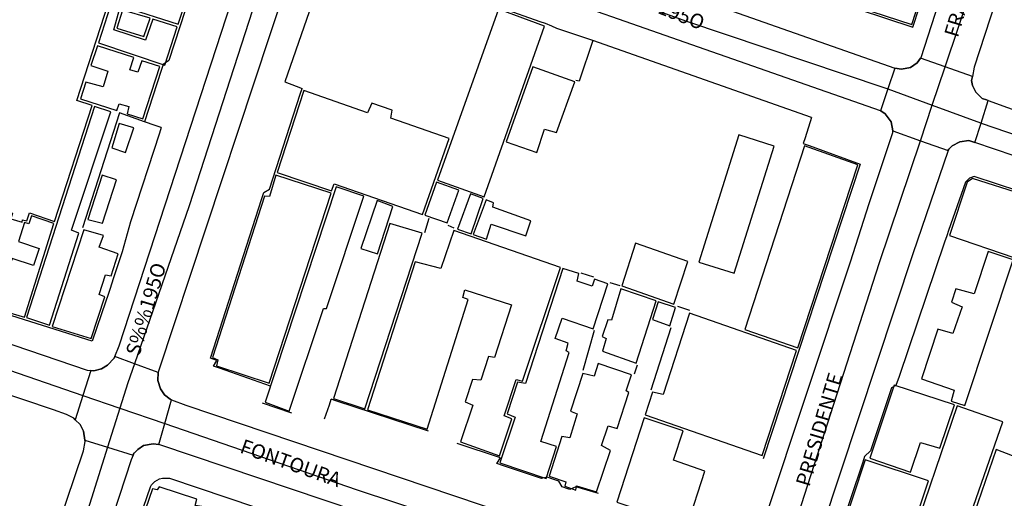
# Model space of a CAD drawing. Extents: x 178290 to 183122, y 1676741 to 1679825.
# Drawn here: x 180309 to 180479, y 1679091 to 1679174 of the extents above; entities that cross this region are included whole.
import ezdxf
from ezdxf.enums import TextEntityAlignment as Align

# ---------------------------------------------------------------- set-up
doc = ezdxf.new("R2010")
doc.units = 0
doc.header["$LTSCALE"] = 2.5
doc.header["$MEASUREMENT"] = 0
for name, color, linetype in [('V-CRUZAMENTO', 1, 'CONTINUOUS'), ('V-EDIFICACAO', 2, 'CONTINUOUS'), ('V-EIXO_DE_LOGRADOURO', 3, 'CONTINUOUS'), ('V-LOTE', 11, 'CONTINUOUS'), ('V-NOME_DOS_LOGRADOUROS', 7, 'CONTINUOUS'), ('V-QUADRA', 6, 'CONTINUOUS'), ('V-TESTADA', 6, 'CONTINUOUS')]:
    doc.layers.add(name, color=color, linetype=linetype)
doc.styles.get("Standard").update_dxf_attribs({"font": 'ARIAL.TTF'})

msp = doc.modelspace()

# ---------------------------------------------------------------- linework, layer by layer
at = {"layer": 'V-CRUZAMENTO'}
for points in [[(180464.6, 1679152.65), (180469.39, 1679150.97), (180469.41, 1679151.02), (180469.55, 1679151.17), (180470.12, 1679151.78), (180471.42, 1679152.45), (180472.99, 1679152.69), (180474.02, 1679152.34), (180475.11, 1679155.71), (180476.36, 1679159.6), (180476.03, 1679159.72), (180475.31, 1679159.98), (180474.21, 1679161.06), (180473.63, 1679162.21), (180473.47, 1679163.09), (180473.61, 1679163.79), (180468.87, 1679165.44), (180464.64, 1679166.92), (180464.01, 1679166.11), (180462.89, 1679165.32), (180461.35, 1679165.03), (180460.16, 1679165.21), (180460.15, 1679165.21), (180458.96, 1679161.62), (180457.7, 1679157.82), (180457.77, 1679157.8), (180458.52, 1679157.3), (180459.54, 1679155.94), (180459.8, 1679154.33), (180464.6, 1679152.65)], [(180323.83, 1679099.55), (180328.25, 1679098.18), (180328.39, 1679098.49), (180328.42, 1679098.52), (180329.04, 1679099.17), (180330.06, 1679099.81), (180331.72, 1679100.12), (180332.69, 1679100.01), (180333.73, 1679103.62), (180334.92, 1679107.77), (180334.69, 1679107.86), (180333.67, 1679108.63), (180332.99, 1679109.64), (180332.52, 1679111.1), (180332.6, 1679112.48), (180328.47, 1679114), (180325.09, 1679115.25), (180324.99, 1679114.98), (180323.79, 1679113.78), (180322.77, 1679113.14), (180321.43, 1679112.77), (180320.91, 1679112.81), (180319.56, 1679108.5), (180318.23, 1679104.3), (180319.05, 1679103.45), (180319.63, 1679102.3), (180319.91, 1679100.77), (180323.83, 1679099.55)]]:
    msp.add_lwpolyline(points, close=True, dxfattribs=at)
at = {"layer": 'V-EDIFICACAO'}
msp.add_lwpolyline([(180309.62, 1679203.26), (180286.8, 1679133.48), (180302.117, 1679128.54), (180302.117, 1679128.54), (180302.117, 1679128.54), (180302.117, 1679128.54), (180302.117, 1679128.54), (180302.117, 1679128.54), (180305.87, 1679140.48), (180307.335, 1679140.063), (180307.081, 1679139.094), (180309, 1679138.512), (180309.11, 1679138.95), (180309.856, 1679138.739), (180310.303, 1679140.135), (180314.627, 1679138.672), (180314.627, 1679138.672), (180321.143, 1679158.738), (180321.143, 1679158.738), (180318.471, 1679159.606), (180318.471, 1679159.606), (180323.96, 1679176.56)], dxfattribs=at)
for points in [[(180329.87, 1679193.56), (180327.93, 1679187.43), (180330.06, 1679186.7), (180326.66, 1679175.86), (180336.07, 1679172.81), (180341.6, 1679189.72), (180329.87, 1679193.56)], [(180451.52, 1679186.19), (180452.48, 1679189.3), (180450.54, 1679189.88), (180449.46, 1679186.51), (180445.99, 1679187.59), (180447.07, 1679191.02), (180447.07, 1679191.02), (180443.89, 1679192.04), (180442.14, 1679186.86), (180443.83, 1679186.22), (180443.83, 1679186.22), (180443.29, 1679184.31), (180441.48, 1679184.88), (180440.05, 1679180.37), (180463.12, 1679172.77), (180466.94, 1679184.63), (180461.47, 1679186.35), (180460.39, 1679183.14), (180456.48, 1679184.34), (180457.5, 1679187.65), (180454.83, 1679188.54), (180453.813, 1679185.429), (180453.813, 1679185.429), (180451.52, 1679186.19)], [(180333.72, 1679165.75), (180333.72, 1679165.75), (180335.88, 1679172.36), (180331.65, 1679173.7), (180330.398, 1679170.074), (180330.398, 1679170.074), (180324.91, 1679171.85), (180325.93, 1679175.6), (180324.31, 1679176.05), (180322.27, 1679169.59), (180333.72, 1679165.75), (180333.72, 1679165.75), (180333.72, 1679165.75)], [(180326.41, 1679175.28), (180325.45, 1679172.17), (180330.09, 1679170.71), (180331.17, 1679173.89), (180326.41, 1679175.28)], [(180380.962, 1679145.808), (180389.06, 1679142.92), (180399.52, 1679172.52), (180391.51, 1679175.41), (180380.962, 1679145.808)], [(180327.7, 1679164.949), (180327.7, 1679164.949), (180327.7, 1679164.949), (180328.394, 1679167.041), (180322.08, 1679169.09), (180320.94, 1679165.65), (180323.86, 1679164.7), (180323.04, 1679161.97), (180320.05, 1679162.79), (180319.16, 1679159.93), (180325.429, 1679157.868), (180325.848, 1679159.061), (180327.49, 1679158.6), (180327.23, 1679157.32), (180329.93, 1679156.43), (180332.89, 1679165.49), (180329.74, 1679166.51), (180329.08, 1679164.51), (180327.7, 1679164.949)], [(180397.45, 1679165.43), (180392.84, 1679152.43), (180398.15, 1679150.59), (180399.49, 1679154.62), (180401.58, 1679154.05), (180404.748, 1679162.871), (180404.748, 1679162.871), (180397.45, 1679165.43)], [(180369.57, 1679159.14), (180368.84, 1679157.48), (180357.81, 1679161.33), (180353.17, 1679147.12), (180362.58, 1679143.97), (180363.06, 1679145.18), (180378.35, 1679139.87), (180382.99, 1679153), (180372.88, 1679156.53), (180373.13, 1679157.93), (180369.57, 1679159.14)], [(180309.78, 1679122.01), (180313.79, 1679120.67), (180318.84, 1679136.6), (180317.6, 1679137.17), (180324.367, 1679157.668), (180321.585, 1679158.582), (180321.585, 1679158.582), (180309.78, 1679122.01)], [(180325.853, 1679155.646), (180324.56, 1679151.41), (180326.95, 1679150.59), (180328.34, 1679154.85), (180325.853, 1679155.646), (180325.853, 1679155.646)], [(180426.25, 1679131.61), (180432.35, 1679129.67), (180439.25, 1679151.7), (180433.15, 1679153.67), (180426.25, 1679131.61)], [(180434.2, 1679119.91), (180443.35, 1679116.76), (180453.75, 1679148.49), (180444.53, 1679151.73), (180434.2, 1679119.91)], [(180320.42, 1679139.004), (180320.42, 1679139.004), (180322.94, 1679138.35), (180325.36, 1679145.85), (180322.88, 1679146.68), (180320.42, 1679139.004)], [(180350.98, 1679143.05), (180341.98, 1679115.08), (180342.9, 1679114.7), (180342.71, 1679113.62), (180351.8, 1679110.63), (180362.55, 1679143.53), (180352.98, 1679146.68), (180351.84, 1679142.99), (180350.98, 1679143.05)], [(180473.61, 1679146.1), (180472.72, 1679145.47), (180469.61, 1679136.25), (180480.8, 1679132.43), (180482.96, 1679138.82), (180481.05, 1679139.59), (180482.32, 1679143.34), (180473.61, 1679146.1)], [(180351.14, 1679107.32), (180355.3, 1679105.8), (180361.21, 1679123.6), (180361.72, 1679123.6), (180368.179, 1679143.027), (180368.179, 1679143.027), (180363.41, 1679144.67), (180351.14, 1679107.32)], [(180380.79, 1679145.47), (180378.76, 1679139.75), (180382.61, 1679138.41), (180384.64, 1679144.07), (180380.79, 1679145.47)], [(180384.45, 1679137.33), (180386.809, 1679136.494), (180388.9, 1679142.61), (180386.661, 1679143.454), (180384.45, 1679137.33)], [(180390.52, 1679141.11), (180390.68, 1679141.88), (180389.38, 1679142.42), (180387.15, 1679136.38), (180389.44, 1679135.61), (180390.27, 1679138.16), (180396.24, 1679136.15), (180397.13, 1679138.76), (180390.52, 1679141.11)], [(180367.67, 1679133.99), (180370.59, 1679133.04), (180373.23, 1679141.24), (180370.5, 1679142.26), (180367.67, 1679133.99)], [(180304.44, 1679123.53), (180304.44, 1679123.53), (180304.44, 1679123.53), (180304.44, 1679123.53), (180309.43, 1679122.07), (180314.49, 1679138.32), (180310.636, 1679139.617), (180310.16, 1679138.25), (180309.445, 1679138.457), (180308.38, 1679135.2), (180311.984, 1679133.963), (180311.984, 1679133.963), (180311.02, 1679131), (180307.307, 1679132.21), (180304.44, 1679123.53)], [(180362.93, 1679107.99), (180368.4, 1679106.21), (180378.28, 1679136.6), (180372.72, 1679138.32), (180362.93, 1679107.99)], [(180314.2, 1679120.48), (180320.97, 1679118.35), (180323.35, 1679125.6), (180322.37, 1679125.98), (180323.45, 1679129.41), (180324.47, 1679129.22), (180325.67, 1679133.07), (180322.37, 1679134.21), (180323.1, 1679136.22), (180319.73, 1679137.23), (180314.2, 1679120.48)], [(180377.11, 1679131.64), (180368.81, 1679106.02), (180379.2, 1679102.68), (180386.29, 1679125.16), (180385.34, 1679125.47), (180385.72, 1679126.81), (180393.76, 1679124.23), (180390.84, 1679115.11), (180389.82, 1679115.24), (180388.49, 1679111.17), (180387.02, 1679111.3), (180385.75, 1679107.42), (180387.09, 1679106.85), (180384.93, 1679100.46), (180391.7, 1679098.04), (180393.86, 1679104.43), (180392.52, 1679105), (180394.59, 1679111.3), (180395.7, 1679110.98), (180402.25, 1679130.69), (180383.796, 1679137.106), (180383.796, 1679137.106), (180381.53, 1679130.5), (180377.11, 1679131.64)], [(180415.28, 1679134.91), (180412.87, 1679127.51), (180421.9, 1679124.3), (180424.31, 1679131.74), (180415.28, 1679134.91)], [(180470.21, 1679119.24), (180467.64, 1679120.01), (180464.78, 1679111.39), (180470.44, 1679109.42), (180469.93, 1679107.51), (180472.31, 1679106.75), (180480.64, 1679131.99), (180476.32, 1679133.45), (180473.93, 1679126.11), (180470.75, 1679127), (180469.99, 1679124.65), (180471.83, 1679123.88), (180470.21, 1679119.24)], [(180394.4, 1679104.75), (180391.73, 1679096.83), (180399.77, 1679094.13), (180401.55, 1679099.66), (180398.831, 1679100.522), (180398.831, 1679100.522), (180398.831, 1679100.522), (180403.78, 1679115.97), (180403.24, 1679116.22), (180403.62, 1679117.56), (180401.33, 1679118.38), (180402.57, 1679121.88), (180407.94, 1679120.07), (180410.48, 1679127.83), (180408.16, 1679128.65), (180407.75, 1679127.44), (180405.14, 1679128.33), (180405.43, 1679129.61), (180402.66, 1679130.5), (180396.18, 1679110.6), (180394.84, 1679110.79), (180393.03, 1679105.32), (180394.4, 1679104.75), (180394.4, 1679104.75)], [(180412.74, 1679127), (180411.09, 1679121.53), (180410.45, 1679121.6), (180409.5, 1679118.73), (180410.2, 1679118.35), (180409.56, 1679116.19), (180415.38, 1679114.09), (180418.81, 1679124.93), (180412.74, 1679127)], [(180419.19, 1679124.74), (180418.21, 1679121.66), (180421.2, 1679120.55), (180422.21, 1679123.72), (180419.19, 1679124.74)], [(180424.6, 1679122.77), (180420.05, 1679108.69), (180418.21, 1679109.07), (180416.94, 1679105.13), (180437.22, 1679098.1), (180443.16, 1679116.32), (180424.6, 1679122.77)], [(180405.02, 1679092.86), (180405.02, 1679092.86), (180408.51, 1679091.78), (180410.93, 1679098.99), (180409.34, 1679099.82), (180410.52, 1679103.25), (180412.07, 1679102.81), (180414.11, 1679109.01), (180413.66, 1679109.33), (180414.58, 1679112.06), (180408.8, 1679114.06), (180408.1, 1679111.84), (180406.13, 1679112.34), (180403.97, 1679105.8), (180405.18, 1679105.35), (180403.87, 1679101.19), (180402.51, 1679101.38), (180402.51, 1679101.38), (180402.51, 1679101.38), (180400.31, 1679094.51), (180403.2, 1679093.56), (180403.01, 1679092.8), (180404.906, 1679092.101), (180405.02, 1679092.86)], [(180460.07, 1679110.31), (180460.07, 1679110.31), (180455.85, 1679097.63), (180462.87, 1679095.21), (180464.62, 1679100.33), (180467.99, 1679099.38), (180470.53, 1679106.88), (180460.07, 1679110.31)], [(180470.94, 1679106.69), (180459.66, 1679073.44), (180467.35, 1679070.7), (180467.35, 1679070.7), (180478.86, 1679103.92), (180470.94, 1679106.69)], [(180416.75, 1679104.62), (180412.01, 1679090), (180424.18, 1679085.9), (180427.24, 1679095.4), (180421.86, 1679097.31), (180423.49, 1679102.4), (180416.75, 1679104.62)], [(180477.697, 1679099.13), (180477.697, 1679099.13), (180468.18, 1679071.4), (180475.87, 1679068.57), (180477.91, 1679074.3), (180475.59, 1679075.25), (180477.59, 1679081.38), (180480, 1679080.62), (180485.19, 1679096.23), (180477.697, 1679099.13)], [(180455.05, 1679097.37), (180455.05, 1679097.37), (180448.6, 1679077.92), (180459.47, 1679074.14), (180466.02, 1679093.69), (180455.05, 1679097.37)], [(180333.68, 1679069.65), (180340.17, 1679089.24), (180338.99, 1679089.46), (180339.28, 1679090.51), (180339.28, 1679090.51), (180339.28, 1679090.51), (180332.73, 1679092.7), (180332.41, 1679092.13), (180331.59, 1679092.32), (180324.85, 1679072.71), (180333.68, 1679069.65), (180333.68, 1679069.65), (180333.68, 1679069.65), (180333.68, 1679069.65), (180333.68, 1679069.65)]]:
    msp.add_lwpolyline(points, close=True, dxfattribs=at)
at = {"layer": 'V-EIXO_DE_LOGRADOURO'}
for points in [[(180386.36, 1678915.66), (180395.16, 1678943.06), (180397.47, 1678950.26), (180399.32, 1678956.02), (180399.67, 1678957.07), (180413.12, 1678998.06), (180428.26, 1679043.27), (180434.35, 1679061.18), (180436.93, 1679068.76), (180439.9, 1679077.5), (180443.4, 1679087.81), (180457.53, 1679131.52), (180464.6, 1679152.65), (180466.65, 1679158.8), (180468.87, 1679165.44), (180478.27, 1679193.53)], [(180353.43, 1679189.23), (180337.94, 1679141.38), (180328.47, 1679114), (180327.33, 1679110.72), (180325.94, 1679106.3), (180323.83, 1679099.55), (180313.37, 1679066.2), (180297.57, 1679020.84), (180289.14, 1678995.97), (180286.58, 1678988.39), (180284.17, 1678981.28), (180283.11, 1678978.15), (180268.15, 1678931.79), (180266.5, 1678926.92), (180263.69, 1678918.66), (180261.18, 1678911.24), (180252.02, 1678884.26), (180243.29, 1678858.07), (180239.23, 1678845.91), (180189.402, 1678694.946), (180142.52, 1678557.69), (180146.6, 1678534.73)], [(180390.11, 1679185.64), (180424.11, 1679173.38), (180458.27, 1679161.87), (180458.96, 1679161.62), (180466.65, 1679158.8), (180475.02, 1679155.74), (180475.11, 1679155.71), (180509.36, 1679143.98), (180560.87, 1679126.07), (180562.85, 1679125.34), (180568.55, 1679123.25), (180577.61, 1679119.83), (180580.16, 1679119.05), (180583.58, 1679118.01), (180591.04, 1679115.74), (180591.45, 1679115.6), (180619.76, 1679106.12), (180650.49, 1679095.16), (180680.43, 1679084.02), (180688.83, 1679080.89), (180691.98, 1679079.72), (180698.54, 1679077.51), (180702.206, 1679076.391), (180703.2, 1679076.077)], [(180111.32, 1679179.61), (180206.21, 1679147.42), (180214.12, 1679144.74), (180220.58, 1679142.55), (180222.85, 1679141.7), (180237, 1679136.41), (180252.26, 1679131.69), (180319.56, 1679108.5), (180325.94, 1679106.3), (180333.73, 1679103.62), (180366.87, 1679092.2), (180400.57, 1679081.09), (180429.91, 1679071.14), (180436.93, 1679068.76), (180444.4, 1679066.23), (180534.16, 1679035.79)]]:
    msp.add_lwpolyline(points, dxfattribs=at)
at = {"layer": 'V-LOTE'}
for points in [[(180391.35, 1679175.87), (180390.24, 1679176.2), (180388.35, 1679176.77), (180362.51, 1679185.85), (180354.52, 1679162.82)], [(180407.86, 1679169.98), (180401.62, 1679172.11), (180400.74, 1679172.48), (180399.65, 1679172.93)], [(180407.86, 1679169.98), (180405.5, 1679162.94), (180404.92, 1679163.1)], [(180354.52, 1679162.82), (180356.47, 1679162.08), (180357.52, 1679161.68)], [(180330.22, 1679155.94), (180325.9, 1679157.48), (180319.47, 1679137.53)], [(180445.75, 1679156.66), (180444.63, 1679153.14), (180444.32, 1679152.17)], [(180333.11, 1679154.91), (180332.79, 1679153.93), (180327.82, 1679138.57), (180326.33, 1679133.4)], [(180333.11, 1679154.91), (180332.06, 1679155.29), (180330.22, 1679155.94)], [(180469.15, 1679136.14), (180468.79, 1679135.07), (180460.9, 1679111.8), (180460.36, 1679110.21)], [(180324.85, 1679128.89), (180324.21, 1679126.86), (180323.88, 1679125.81)], [(180361.4, 1679104.43), (180362.23, 1679106.91), (180362.55, 1679107.85)], [(180331.25, 1679092.66), (180331.42, 1679093.04), (180332, 1679093.6), (180332.83, 1679094.05), (180333.35, 1679094.2), (180334.57, 1679094.16), (180354.4, 1679087.45)]]:
    msp.add_lwpolyline(points, dxfattribs=at)
at = {"layer": 'V-LOTE', "flags": 128}
for points in [[(180445.75, 1679156.66), (180407.86, 1679169.98)], [(180379.46, 1679139.14), (180378.71, 1679136.71)], [(180382.75, 1679138), (180383.8, 1679137.57)], [(180405.76, 1679129.77), (180408, 1679129.04)], [(180410.81, 1679128.09), (180412.52, 1679127.55)], [(180422.5, 1679123.96), (180424.59, 1679123.27)], [(180417.97, 1679109.48), (180421.41, 1679120.29)], [(180408.1, 1679119.74), (180406.14, 1679112.85)], [(180415.07, 1679112.26), (180415.59, 1679113.84)]]:
    msp.add_lwpolyline(points, dxfattribs=at)
at = {"layer": 'V-QUADRA'}
for points in [[(180371.56, 1679196.4), (180460.15, 1679165.21), (180460.15, 1679165.21), (180460.16, 1679165.21), (180461.35, 1679165.03), (180462.89, 1679165.32), (180464.01, 1679166.11), (180464.64, 1679166.92), (180464.73, 1679167.04), (180487.86, 1679238.82)], [(180242.11, 1679215.78), (180220.85, 1679151.6), (180220.8, 1679150.41), (180220.77, 1679149.55), (180221.33, 1679147.96), (180221.9, 1679147.09), (180222.46, 1679146.56), (180223.68, 1679145.8), (180224.38, 1679145.56), (180320.28, 1679112.86), (180320.28, 1679112.86), (180320.91, 1679112.81), (180321.43, 1679112.77), (180322.77, 1679113.14), (180323.79, 1679113.78), (180324.99, 1679114.98), (180325.09, 1679115.25), (180325.8, 1679117.13), (180349.71, 1679190.44)], [(180486.93, 1679205.41), (180473.92, 1679165.37), (180473.61, 1679163.79), (180473.47, 1679163.09), (180473.63, 1679162.21), (180474.21, 1679161.06), (180475.31, 1679159.98), (180476.03, 1679159.72), (180476.36, 1679159.6), (180483.04, 1679157.17), (180560.72, 1679130.27), (180560.72, 1679130.27), (180562.88, 1679129.7), (180564.1, 1679129.82), (180564.96, 1679129.91), (180566.01, 1679130.5), (180567.6, 1679132.17), (180567.73, 1679132.3), (180568.82, 1679135.53), (180591, 1679202.21)], [(180437.63, 1679087.04), (180452.52, 1679131.67), (180455.73, 1679141.75), (180459.84, 1679154.05), (180459.8, 1679154.33), (180459.54, 1679155.94), (180458.52, 1679157.3), (180457.77, 1679157.8), (180457.7, 1679157.82), (180363.29, 1679190.89)], [(180357.42, 1679187.61), (180332.62, 1679112.74), (180332.62, 1679112.74), (180332.6, 1679112.48), (180332.52, 1679111.1), (180332.99, 1679109.64), (180333.67, 1679108.63), (180334.69, 1679107.86), (180334.92, 1679107.77), (180337.39, 1679106.8), (180430.27, 1679075.49)], [(180484.26, 1679148.88), (180474.05, 1679152.33), (180474.02, 1679152.34), (180472.99, 1679152.69), (180471.42, 1679152.45), (180470.12, 1679151.78), (180469.55, 1679151.17), (180469.41, 1679151.02), (180469.39, 1679150.97), (180463.27, 1679133.03), (180444.41, 1679076.05), (180444.41, 1679076.05), (180444.26, 1679075.6), (180444.11, 1679074.63), (180444.18, 1679073.56), (180444.76, 1679071.93), (180445.67, 1679070.72), (180445.8, 1679070.65), (180447.54, 1679069.65), (180526.92, 1679042.53)], [(180305.86, 1679057.99), (180310.26, 1679071.09), (180310.94, 1679073.09), (180319.64, 1679098.91), (180319.95, 1679100.55), (180319.91, 1679100.77), (180319.63, 1679102.3), (180319.05, 1679103.45), (180318.23, 1679104.3), (180317.97, 1679104.57), (180316.69, 1679105.23), (180314.47, 1679106.03), (180281.68, 1679117.06)], [(180378.49, 1679084.57), (180332.9, 1679099.98), (180332.69, 1679100.01), (180331.72, 1679100.12), (180330.06, 1679099.81), (180329.04, 1679099.17), (180328.42, 1679098.52), (180328.39, 1679098.49), (180328.25, 1679098.18), (180327.88, 1679097.36), (180305.96, 1679030.31)]]:
    msp.add_lwpolyline(points, dxfattribs=at)
at = {"layer": 'V-TESTADA'}
for points in [[(180439.59, 1679180.2), (180463.29, 1679172.34), (180470.95, 1679195.85)], [(180329.61, 1679194.08), (180342.04, 1679189.92), (180334.45, 1679166.54), (180333.45, 1679165.83)], [(180445.75, 1679156.66), (180407.86, 1679169.98), (180401.62, 1679172.11), (180400.74, 1679172.48), (180399.65, 1679172.93), (180398.74, 1679173.25), (180392.24, 1679175.56), (180391.35, 1679175.87), (180390.24, 1679176.2), (180388.35, 1679176.77), (180362.51, 1679185.85), (180354.52, 1679162.82)], [(180333.45, 1679165.83), (180333.12, 1679164.83), (180330.22, 1679155.94)], [(180352.01, 1679110.12), (180343.18, 1679113.21), (180342.18, 1679113.56), (180342.73, 1679114.56), (180341.64, 1679114.98), (180350.55, 1679142.66), (180350.87, 1679143.66), (180351.87, 1679144.26), (180357.2, 1679160.7), (180357.52, 1679161.68)], [(180333.11, 1679154.91), (180332.79, 1679153.93), (180327.82, 1679138.57), (180326.33, 1679133.4), (180324.85, 1679128.89), (180324.21, 1679126.86), (180323.88, 1679125.81), (180323.54, 1679124.86), (180321.15, 1679117.93), (180303.88, 1679123.36)], [(180444.32, 1679152.17), (180445.31, 1679151.8), (180454.19, 1679148.57), (180437.34, 1679097.52)], [(180505.57, 1679135.97), (180495.26, 1679139.38), (180484.67, 1679142.89), (180483.65, 1679143.23), (180482.62, 1679143.57), (180481.65, 1679143.89), (180473.93, 1679146.44), (180473.09, 1679146.16), (180472.4, 1679145.45), (180469.47, 1679137.07), (180469.15, 1679136.14), (180468.79, 1679135.07), (180460.9, 1679111.8), (180460.36, 1679110.21)], [(180460.36, 1679110.21), (180459.58, 1679109.8), (180455.94, 1679098.93), (180454.94, 1679097.94), (180454.61, 1679096.94), (180448.19, 1679077.7), (180458.15, 1679074.2), (180459.15, 1679073.22), (180460.15, 1679072.87), (180467.47, 1679070.3)], [(180379.42, 1679102.32), (180363.38, 1679107.58), (180362.55, 1679107.85)], [(180404.9, 1679092.68), (180403.9, 1679092.19), (180403.55, 1679092.31), (180402.55, 1679092.65), (180401.97, 1679093.65), (180400.96, 1679094), (180399.96, 1679094.35), (180398.96, 1679094.09), (180392.23, 1679096.36), (180391.23, 1679096.7), (180391.89, 1679097.7), (180384.38, 1679100.2)], [(180321.68, 1679064.69), (180322.65, 1679067.58), (180322.99, 1679068.57), (180323.33, 1679069.58), (180324.39, 1679072.7), (180331.25, 1679092.66), (180331.42, 1679093.04), (180332, 1679093.6), (180332.83, 1679094.05), (180333.35, 1679094.2), (180334.57, 1679094.16), (180354.4, 1679087.45), (180358.02, 1679086.14)], [(180408.86, 1679091.51), (180405.9, 1679092.38), (180404.9, 1679092.68)]]:
    msp.add_lwpolyline(points, dxfattribs=at)
at = {"layer": 'V-TESTADA', "flags": 128}
msp.add_lwpolyline([(180355.76, 1679105.44), (180350.68, 1679107.16)], dxfattribs=at)

# ---------------------------------------------------------------- texts
at = {"layer": 'V-NOME_DOS_LOGRADOUROS'}
for s, rotation, p in [('FRANKLIN', 73.4479, (180472.479, 1679178.382)), ('MARANH%%195O', 338.43418, (180413.654, 1679177.886)), ('S%%195O', 73.4479, (180330.771, 1679123.364)), ('PRESIDENTE', 73.4479, (180447.359, 1679102.532)), ('FONTOURA', 340.4633, (180355.441, 1679096.498))]:
    msp.add_text(s, height=2.5, rotation=rotation, dxfattribs=at).set_placement(p, align=Align.MIDDLE)

doc.saveas('drawing.dxf')
